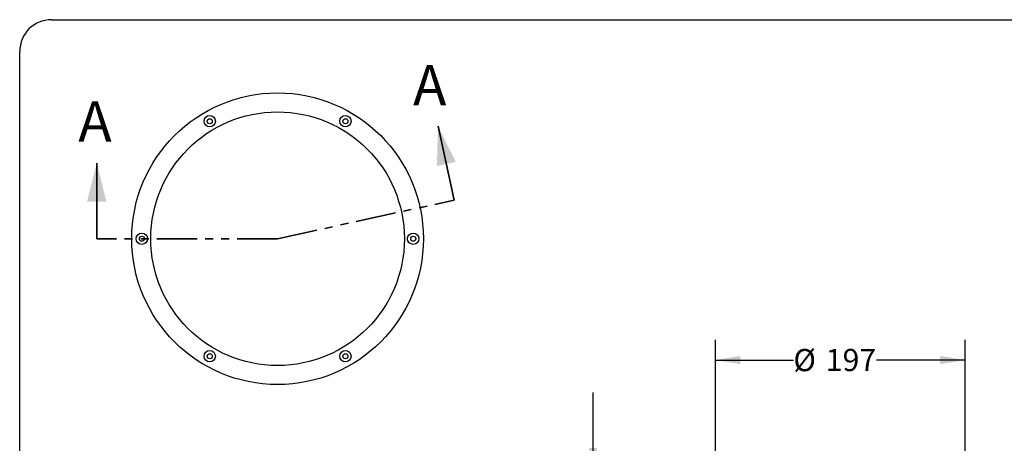
# Model space of a CAD drawing. Units: millimetres. Extents: x 5 to 292, y 5 to 205.
# Drawn here: x 5 to 160, y 138 to 205 of the extents above; entities that cross this region are included whole.
import ezdxf

# ---------------------------------------------------------------- set-up
doc = ezdxf.new("R2010")
doc.units = ezdxf.units.MM
doc.linetypes.add('PHANTOM', pattern=[12.7, 6.35, -1.27, 1.27, -1.27, 1.27, -1.27])
doc.layers.add('DIMS', color=134, linetype='Continuous')
doc.layers.add('FORMAT', color=7, linetype='Continuous')
doc.styles.add('SLDTEXTSTYLE0', font='TXT', dxfattribs={"width": 0.605})
doc.dimstyles.new('SLDDIMSTYLE3', dxfattribs={"dimtxt": 3.5, "dimasz": 3.9624, "dimexe": 0, "dimexo": 0.0625, "dimgap": 0.875, "dimtad": 0, "dimtih": 1, "dimtoh": 1, "dimlfac": 5, "dimrnd": 1e-09, "dimzin": 12, "dimdsep": 46, "dimtxsty": 'SLDTEXTSTYLE0', "dimsah": 1, "dimcen": 0.09, "dimadec": 0, "dimazin": 3, "dimtfac": 1, "dimtmove": 0, "dimatfit": 0, "dimfxl": 0, "dimfrac": 2, "dimtolj": 1, "dimtzin": 12, "dimarcsym": 0})
doc.dimstyles.new('SLDDIMSTYLE4', dxfattribs={"dimtxt": 3.5, "dimasz": 3.9624, "dimexe": 0, "dimexo": 0.0625, "dimgap": 0.875, "dimtad": 0, "dimtih": 1, "dimtoh": 1, "dimlfac": 5, "dimrnd": 1e-09, "dimzin": 12, "dimdsep": 46, "dimtxsty": 'SLDTEXTSTYLE0', "dimsah": 1, "dimcen": 0.09, "dimadec": 0, "dimazin": 3, "dimtfac": 1, "dimtofl": 0, "dimtmove": 0, "dimatfit": 3, "dimfxl": 0, "dimfrac": 2, "dimtolj": 1, "dimtzin": 12, "dimarcsym": 0})

# ---------------------------------------------------------------- blocks, each defined once
blk = doc.blocks.new('_D_6')
at = {"layer": 'DIMS'}
for p, q in [((95.55, 133.51), (95.55, 146.21)), ((113.58, 133.51), (92.38, 133.51)), ((122.24, 123.91), (92.38, 123.91)), ((95.55, 123.91), (95.55, 111.21))]:
    blk.add_line(p, q, dxfattribs=at)
for points in [[(95.55, 133.51), (96.21, 137.48), (94.89, 137.48)], [(95.55, 123.91), (94.89, 119.95), (96.21, 119.95)]]:
    blk.add_solid(points, dxfattribs=at)
at = {"layer": 'DIMS', "insert": (92.88, 131.19), "char_height": 3.5, "attachment_point": 1, "style": 'SLDTEXTSTYLE0'}
blk.add_mtext('48', dxfattribs=at)
blk = doc.blocks.new('_D_7')
at = {"layer": 'DIMS'}
for p, q in [((114.85, 134.78), (114.85, 154.51)), ((154.25, 134.78), (154.25, 154.51)), ((114.85, 151.33), (127.15, 151.33)), ((154.25, 151.33), (140.28, 151.33))]:
    blk.add_line(p, q, dxfattribs=at)
for points in [[(114.85, 151.33), (118.81, 150.67), (118.81, 151.99)], [(154.25, 151.33), (150.29, 151.99), (150.29, 150.67)]]:
    blk.add_solid(points, dxfattribs=at)
at = {"layer": 'DIMS', "char_height": 3.5, "attachment_point": 1, "style": 'SLDTEXTSTYLE0'}
for s, insert in [('%%c', (127.15, 153.07)), ('197', (132.26, 153.08))]:
    blk.add_mtext(s, dxfattribs=dict(at, insert=insert))

msp = doc.modelspace()

# ---------------------------------------------------------------- linework, layer by layer
at = {"color": 7, "linetype": 'Continuous', "lineweight": 35}
for p, q in [((73.6544, 176.5437), (71.1065, 188.2067)), ((17.2729, 170.457), (17.2729, 182.395))]:
    msp.add_line(p, q, dxfattribs=at)
at = {"color": 7, "linetype": 'PHANTOM', "lineweight": 35}
for q in [(73.6544, 176.5437), (17.2729, 170.457)]:
    msp.add_line((45.7929, 170.457), q, dxfattribs=at)
at = {"color": 7, "linetype": 'Continuous', "lineweight": 25}
for centre, radius in [((45.7929, 170.457), 23), ((45.7929, 170.457), 20), ((35.0929, 188.9899), 0.9), ((56.4929, 188.9899), 0.9), ((35.0929, 188.9899), 0.4), ((56.4929, 188.9899), 0.4), ((24.3929, 170.457), 0.9), ((24.3929, 170.457), 0.4), ((67.1929, 170.457), 0.9), ((67.1929, 170.457), 0.4), ((35.0929, 151.924), 0.9), ((35.0929, 151.924), 0.4), ((56.4929, 151.924), 0.9), ((56.4929, 151.924), 0.4)]:
    msp.add_circle(centre, radius, dxfattribs=at)
at = {"color": 7, "linetype": 'Continuous', "lineweight": 35}
for points in [[(71.1065, 188.2067), (70.9187, 181.9259), (73.8965, 182.5764)], [(17.2729, 182.395), (15.7489, 176.299), (18.7969, 176.299)]]:
    msp.add_solid(points, dxfattribs=at)
at = {"layer": 'FORMAT'}
for p, q in [((10.1205, 205), (291.9629, 205)), ((5.1205, 9.8922), (5.1205, 200))]:
    msp.add_line(p, q, dxfattribs=at)
msp.add_arc((10.1205, 200), 5, 90, 180, dxfattribs=at)

# ---------------------------------------------------------------- texts
at = {"color": 7, "linetype": 'Continuous', "char_height": 6.35, "attachment_point": 1, "style": 'SLDTEXTSTYLE0'}
for insert in [(67.1583, 197.8369), (14.3644, 192.1375)]:
    msp.add_mtext('A', dxfattribs=dict(at, insert=insert))

# ---------------------------------------------------------------- dimensions: what is measured, and where the dimension line sits
at = {"layer": 'DIMS'}
dim = msp.add_linear_dim(base=(154.251, 151.3309), p1=(114.851, 133.5128), p2=(154.251, 133.5128), text='%%c<>', dimstyle='SLDDIMSTYLE4', dxfattribs=at)
dim.commit()
dim.dimension.update_dxf_attribs({"geometry": '_D_7', "text_midpoint": (133.7167, 151.3309), "dimtype": 160})
dim = msp.add_linear_dim(base=(95.551, 133.5128), p1=(123.5069, 123.9128), p2=(114.851, 133.5128), angle=90, dimstyle='SLDDIMSTYLE3', dxfattribs=at)
dim.commit()
dim.dimension.update_dxf_attribs({"geometry": '_D_6', "text_midpoint": (95.551, 129.3592), "dimtype": 160})

doc.saveas('drawing.dxf')
